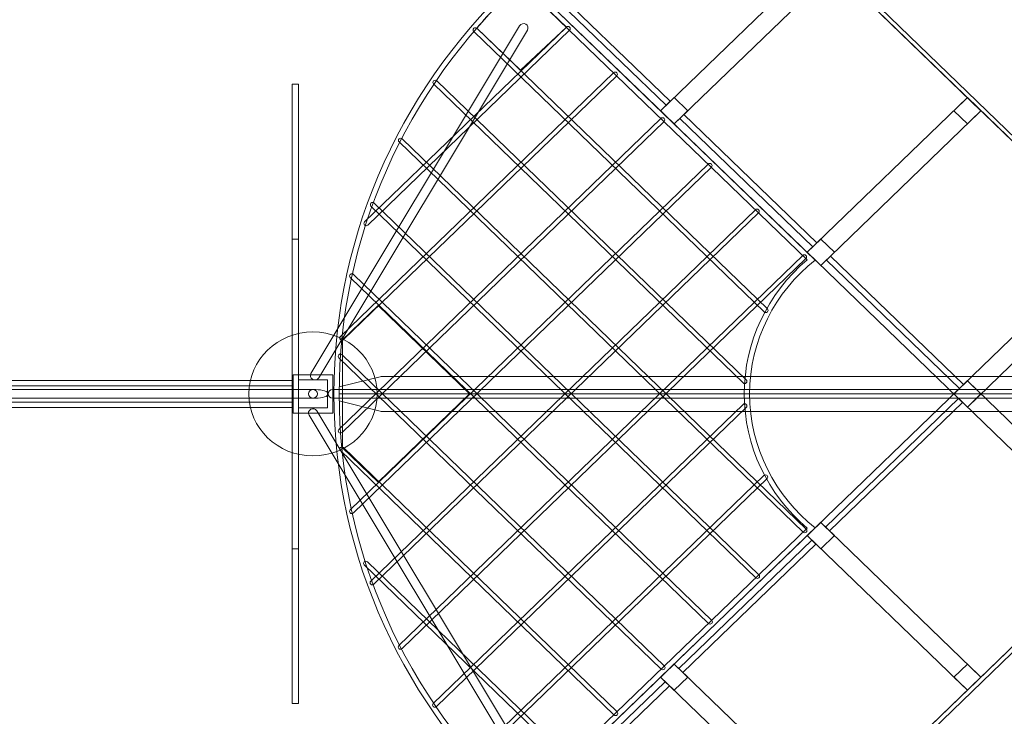
# Model space of a CAD drawing. Units: centimetres. Extents: x -27.7 to 4.6, y 3.5 to 20.1.
# Drawn here: x -5.9 to -1.3, y 10.3 to 13.6 of the extents above; entities that cross this region are included whole.
import ezdxf

# ---------------------------------------------------------------- set-up
doc = ezdxf.new("R2010")
doc.units = ezdxf.units.CM
doc.header["$MEASUREMENT"] = 0
doc.layers.add('Layer 1', color=7, linetype='Continuous')

msp = doc.modelspace()

# ---------------------------------------------------------------- linework, layer by layer
at = {"layer": 'Layer 1', "color": 250, "lineweight": 9}
msp.add_ellipse((-4.49858, 11.82203), major_axis=(0.02098, 0), ratio=0.9666349, dxfattribs=at)
at = {"layer": 'Layer 1', "color": 1, "lineweight": 9}
msp.add_open_spline([(-2.08914, 16.0834), (-1.04453, 15.30472), (0.26767, 13.95349), (0.56942, 13.38547), (0.56942, 13.38547), (0.56942, 13.38547), (0.56942, 13.38863), (0.56942, 13.38863), (0.56942, 13.38863), (0.56942, 13.38863), (3.07183, 13.3918), (3.07183, 13.3918), (3.07183, 13.3918), (3.10349, 13.39185), (3.13487, 13.39066), (3.16605, 13.38863), (3.16605, 13.38863), (3.16605, 13.38863), (3.16781, 13.38852), (3.16781, 13.38852), (3.16781, 13.38852), (3.95085, 13.33667), (4.5709, 12.65526), (4.5709, 11.82243), (4.5709, 11.82243), (4.5709, 10.98961), (3.95085, 10.30174), (3.16781, 10.24989), (3.16781, 10.24989), (3.16781, 10.24989), (0.5898, 10.24989), (0.5898, 10.24989), (0.5898, 10.24989), (0.39724, 9.93107), (-0.12244, 9.3191), (-0.67315, 8.74512), (-0.67315, 8.74512), (-1.55599, 7.82495), (-2.38044, 7.18774), (-3.59615, 6.84207), (-3.59615, 6.84207), (-3.88888, 6.75884), (-4.18772, 6.70336), (-4.50583, 6.68029), (-4.50583, 6.68029), (-4.50583, 6.68029), (-4.50583, 5.87644), (-4.50583, 5.87644), (-4.50583, 5.87644), (-4.50583, 5.00985), (-5.17712, 4.30707), (-6.0049, 4.30707), (-6.0049, 4.30707), (-6.37173, 4.30707), (-6.69352, 4.31059), (-7.06097, 4.31059), (-7.06097, 4.31059), (-7.88874, 4.31059), (-8.56004, 5.01336), (-8.56004, 5.87996), (-8.56004, 5.87996), (-8.56004, 5.97449), (-8.55202, 6.06708), (-8.53671, 6.15702), (-8.53671, 6.15702), (-8.68873, 6.10265), (-8.85174, 6.07309), (-9.02133, 6.07309), (-9.02133, 6.07309), (-9.59838, 6.07309), (-10.09929, 6.41468), (-10.34983, 6.91516), (-10.34983, 6.91516), (-10.34983, 6.91516), (-10.34983, 3.4922), (-10.34983, 3.4922), (-10.34983, 3.4922), (-10.34983, 3.4922), (-12.94822, 3.4922), (-12.94822, 3.4922), (-12.94822, 3.4922), (-12.94822, 3.4922), (-12.94822, 6.63873), (-12.94822, 6.63873), (-12.94822, 6.63873), (-12.94822, 6.63873), (-14.71843, 6.63882), (-14.71843, 6.63882), (-14.71843, 6.63882), (-14.71843, 6.63882), (-14.71843, 5.52122), (-14.71843, 5.52122), (-14.71843, 5.52122), (-14.71843, 4.65462), (-15.38973, 3.95185), (-16.2175, 3.95185), (-16.2175, 3.95185), (-16.84497, 3.95185), (-17.26974, 3.95185), (-17.89721, 3.95185), (-17.89721, 3.95185), (-18.72499, 3.95185), (-19.39916, 4.65462), (-19.39628, 5.52122), (-19.39628, 5.52122), (-19.39628, 5.52122), (-19.39256, 6.64228), (-19.39256, 6.64228), (-19.39256, 6.64228), (-20.15505, 6.71587), (-20.75226, 7.38742), (-20.75236, 8.20483), (-20.75236, 8.20483), (-20.75236, 8.20483), (-20.75263, 10.26364), (-20.75263, 10.26364), (-20.75263, 10.26364), (-20.75263, 10.26364), (-27.66911, 10.26364), (-27.66911, 10.26364), (-27.66911, 10.26364), (-27.66911, 11.23665), (-27.6691, 12.20966), (-27.6691, 13.18268), (-27.6691, 13.18268), (-27.6691, 13.18268), (-27.6691, 13.38146), (-27.6691, 13.38146), (-27.6691, 13.38146), (-27.6691, 13.38146), (-20.75263, 13.38146), (-20.75263, 13.38146), (-20.75263, 13.38146), (-20.75263, 13.38146), (-20.75263, 15.44359), (-20.75263, 15.44359), (-20.75263, 15.44359), (-20.75263, 16.26111), (-20.15517, 16.9327), (-19.39256, 17.00616), (-19.39256, 17.00616), (-19.39256, 17.00616), (-19.39256, 18.12677), (-19.39256, 18.12677), (-19.39256, 18.12677), (-19.39256, 18.99337), (-18.72127, 19.69614), (-17.89349, 19.69614), (-17.89349, 19.69614), (-17.26759, 19.69614), (-16.84297, 19.69196), (-16.21581, 19.69196), (-16.21581, 19.69196), (-15.38804, 19.69196), (-14.71674, 18.98918), (-14.71674, 18.12258), (-14.71674, 18.12258), (-14.71674, 18.12258), (-14.71674, 17.01194), (-14.71674, 17.01194), (-14.71674, 17.01194), (-14.71674, 17.01194), (-13.68506, 17.01194), (-13.68506, 17.01194), (-13.68506, 17.01194), (-13.58647, 17.77865), (-12.95893, 18.37006), (-12.1996, 18.37006), (-12.1996, 18.37006), (-11.82382, 18.37006), (-11.49649, 18.36991), (-11.12069, 18.36991), (-11.12069, 18.36991), (-10.85529, 18.36991), (-10.60605, 18.29756), (-10.38981, 18.17083), (-10.38981, 18.17083), (-10.38981, 18.17083), (-10.38981, 20.1422), (-10.38981, 20.1422), (-10.38981, 20.1422), (-10.38981, 20.1422), (-7.79142, 20.1422), (-7.79142, 20.1422), (-7.79142, 20.1422), (-7.79142, 19.39687), (-7.79071, 18.65109), (-7.79071, 17.90678), (-7.79071, 17.90678), (-7.57582, 18.03139), (-7.32867, 18.10245), (-7.06566, 18.10245), (-7.06566, 18.10245), (-6.6967, 18.10245), (-6.37373, 18.10245), (-6.00477, 18.10245), (-6.00477, 18.10245), (-5.30802, 18.10245), (-4.72229, 17.60446), (-4.55428, 16.93006), (-4.55428, 16.93006), (-3.60072, 16.77181), (-2.8967, 16.68536), (-2.08914, 16.0834)], degree=3, knots=[0, 0, 0, 0, 0.0192308, 0.0192308, 0.0192308, 0.0192308, 0.0384615, 0.0384615, 0.0384615, 0.0384615, 0.0576923, 0.0576923, 0.0576923, 0.0576923, 0.0769231, 0.0769231, 0.0769231, 0.0769231, 0.0961538, 0.0961538, 0.0961538, 0.0961538, 0.1153846, 0.1153846, 0.1153846, 0.1153846, 0.1346154, 0.1346154, 0.1346154, 0.1346154, 0.1538462, 0.1538462, 0.1538462, 0.1538462, 0.1730769, 0.1730769, 0.1730769, 0.1730769, 0.1923077, 0.1923077, 0.1923077, 0.1923077, 0.2115385, 0.2115385, 0.2115385, 0.2115385, 0.2307692, 0.2307692, 0.2307692, 0.2307692, 0.25, 0.25, 0.25, 0.25, 0.2692308, 0.2692308, 0.2692308, 0.2692308, 0.2884615, 0.2884615, 0.2884615, 0.2884615, 0.3076923, 0.3076923, 0.3076923, 0.3076923, 0.3269231, 0.3269231, 0.3269231, 0.3269231, 0.3461538, 0.3461538, 0.3461538, 0.3461538, 0.3653846, 0.3653846, 0.3653846, 0.3653846, 0.3846154, 0.3846154, 0.3846154, 0.3846154, 0.4038462, 0.4038462, 0.4038462, 0.4038462, 0.4230769, 0.4230769, 0.4230769, 0.4230769, 0.4423077, 0.4423077, 0.4423077, 0.4423077, 0.4615385, 0.4615385, 0.4615385, 0.4615385, 0.4807692, 0.4807692, 0.4807692, 0.4807692, 0.5, 0.5, 0.5, 0.5, 0.5192308, 0.5192308, 0.5192308, 0.5192308, 0.5384615, 0.5384615, 0.5384615, 0.5384615, 0.5576923, 0.5576923, 0.5576923, 0.5576923, 0.5769231, 0.5769231, 0.5769231, 0.5769231, 0.5961538, 0.5961538, 0.5961538, 0.5961538, 0.6153846, 0.6153846, 0.6153846, 0.6153846, 0.6346154, 0.6346154, 0.6346154, 0.6346154, 0.6538462, 0.6538462, 0.6538462, 0.6538462, 0.6730769, 0.6730769, 0.6730769, 0.6730769, 0.6923077, 0.6923077, 0.6923077, 0.6923077, 0.7115385, 0.7115385, 0.7115385, 0.7115385, 0.7307692, 0.7307692, 0.7307692, 0.7307692, 0.75, 0.75, 0.75, 0.75, 0.7692308, 0.7692308, 0.7692308, 0.7692308, 0.7884615, 0.7884615, 0.7884615, 0.7884615, 0.8076923, 0.8076923, 0.8076923, 0.8076923, 0.8269231, 0.8269231, 0.8269231, 0.8269231, 0.8461538, 0.8461538, 0.8461538, 0.8461538, 0.8653846, 0.8653846, 0.8653846, 0.8653846, 0.8846154, 0.8846154, 0.8846154, 0.8846154, 0.9038462, 0.9038462, 0.9038462, 0.9038462, 0.9230769, 0.9230769, 0.9230769, 0.9230769, 0.9423077, 0.9423077, 0.9423077, 0.9423077, 0.9615385, 0.9615385, 0.9615385, 0.9615385, 1, 1, 1, 1], dxfattribs=at)
at = {"layer": 'Layer 1', "color": 7, "lineweight": 9}
for points, knots in [([(-2.79587, 14.54638), (-2.79587, 14.54638), (0.00939, 11.83569), (0.00939, 11.83569), (0.00939, 11.83569), (0.00939, 11.83569), (-0.00474, 11.82203), (-0.00474, 11.82203), (-0.00474, 11.82203), (-0.00474, 11.82203), (-2.81, 14.53272), (-2.81, 14.53272), (-2.81, 14.53272), (-2.81, 14.53272), (-2.79587, 14.54638), (-2.79587, 14.54638)], [0, 0, 0, 0, 0.2, 0.2, 0.2, 0.2, 0.4, 0.4, 0.4, 0.4, 0.6, 0.6, 0.6, 0.6, 1, 1, 1, 1]), ([(-2.81, 14.53273), (-2.81, 14.53273), (-2.06099, 13.80896), (-2.06099, 13.80896), (-2.06099, 13.80896), (-2.06099, 13.80896), (-2.81, 13.0852), (-2.81, 13.0852), (-2.81, 13.0852), (-2.81, 13.0852), (-3.55901, 13.80896), (-3.55901, 13.80896), (-3.55901, 13.80896), (-3.55901, 13.80896), (-2.81, 14.53273), (-2.81, 14.53273)], [0, 0, 0, 0, 0.2, 0.2, 0.2, 0.2, 0.4, 0.4, 0.4, 0.4, 0.6, 0.6, 0.6, 0.6, 1, 1, 1, 1]), ([(-2.12458, 13.87041), (-2.12458, 13.87041), (-1.37557, 13.14665), (-1.37557, 13.14665), (-1.37557, 13.14665), (-1.37557, 13.14665), (-2.12458, 12.42289), (-2.12458, 12.42289), (-2.12458, 12.42289), (-2.12458, 12.42289), (-2.87359, 13.14665), (-2.87359, 13.14665), (-2.87359, 13.14665), (-2.87359, 13.14665), (-2.12458, 13.87041), (-2.12458, 13.87041)], [0, 0, 0, 0, 0.2, 0.2, 0.2, 0.2, 0.4, 0.4, 0.4, 0.4, 0.6, 0.6, 0.6, 0.6, 1, 1, 1, 1]), ([(-3.5271, 9.86593), (-4.0649, 10.35631), (-4.40073, 11.0513), (-4.40073, 11.82201), (-4.40073, 11.82201), (-4.40073, 12.59273), (-4.0649, 13.28775), (-3.52711, 13.77812), (-3.52711, 13.77812), (-3.52711, 13.77812), (-2.15097, 12.44837), (-2.15097, 12.44837), (-2.15097, 12.44837), (-2.33788, 12.29958), (-2.45708, 12.07423), (-2.45708, 11.82202), (-2.45708, 11.82202), (-2.45708, 11.56981), (-2.33786, 11.34446), (-2.15096, 11.19568), (-2.15096, 11.19568), (-2.15096, 11.19568), (-3.5271, 9.86593), (-3.5271, 9.86593)], [0, 0, 0, 0, 0.1428571, 0.1428571, 0.1428571, 0.1428571, 0.2857143, 0.2857143, 0.2857143, 0.2857143, 0.4285714, 0.4285714, 0.4285714, 0.4285714, 0.5714286, 0.5714286, 0.5714286, 0.5714286, 0.7142857, 0.7142857, 0.7142857, 0.7142857, 1, 1, 1, 1]), ([(-2.84729, 13.17205), (-2.84729, 13.17205), (-3.46911, 13.77291), (-3.46911, 13.77291), (-3.46911, 13.77291), (-3.46911, 13.77291), (-3.45003, 13.79134), (-3.45003, 13.79134), (-3.45003, 13.79134), (-3.45003, 13.79134), (-2.82821, 13.19048), (-2.82821, 13.19048), (-2.82821, 13.19048), (-2.82821, 13.19048), (-2.84729, 13.17205), (-2.84729, 13.17205)], [0, 0, 0, 0, 0.2, 0.2, 0.2, 0.2, 0.4, 0.4, 0.4, 0.4, 0.6, 0.6, 0.6, 0.6, 1, 1, 1, 1]), ([(-3.52753, 9.89966), (-3.52753, 9.89966), (-2.18778, 11.19425), (-2.18778, 11.19425), (-2.18778, 11.19425), (-2.37475, 11.35285), (-2.48206, 11.58035), (-2.48207, 11.82202), (-2.48207, 11.82202), (-2.48206, 12.0637), (-2.37475, 12.2912), (-2.18778, 12.4498), (-2.18778, 12.4498), (-2.18778, 12.4498), (-3.52754, 13.7444), (-3.52754, 13.7444), (-3.52754, 13.7444), (-4.07053, 13.24062), (-4.37575, 12.55056), (-4.37575, 11.82201), (-4.37575, 11.82201), (-4.37575, 11.09346), (-4.07052, 10.40343), (-3.52753, 9.89966)], [0, 0, 0, 0, 0.1428571, 0.1428571, 0.1428571, 0.1428571, 0.2857143, 0.2857143, 0.2857143, 0.2857143, 0.4285714, 0.4285714, 0.4285714, 0.4285714, 0.5714286, 0.5714286, 0.5714286, 0.5714286, 0.7142857, 0.7142857, 0.7142857, 0.7142857, 1, 1, 1, 1]), ([(-3.52859, 13.3355), (-3.52859, 13.3355), (-3.31392, 13.53797), (-3.31392, 13.53797), (-3.31392, 13.53797), (-3.31392, 13.53797), (-3.52754, 13.7444), (-3.52754, 13.7444), (-3.52754, 13.7444), (-3.60372, 13.67551), (-3.67256, 13.605), (-3.73257, 13.53253), (-3.73257, 13.53253), (-3.73257, 13.53253), (-3.52859, 13.3355), (-3.52859, 13.3355)], [0, 0, 0, 0, 0.2, 0.2, 0.2, 0.2, 0.4, 0.4, 0.4, 0.4, 0.6, 0.6, 0.6, 0.6, 1, 1, 1, 1]), ([(-3.49606, 13.52354), (-3.49027, 13.5332), (-3.49368, 13.54559), (-3.50368, 13.55118), (-3.50368, 13.55118), (-3.51369, 13.55677), (-3.52651, 13.55348), (-3.53229, 13.54381), (-3.53229, 13.54381), (-3.53229, 13.54381), (-4.50763, 11.91815), (-4.50763, 11.91815), (-4.50763, 11.91815), (-4.51341, 11.90848), (-4.51, 11.89609), (-4.5, 11.8905), (-4.5, 11.8905), (-4.49, 11.88491), (-4.47718, 11.8882), (-4.47139, 11.89787), (-4.47139, 11.89787), (-4.47139, 11.89787), (-3.49606, 13.52354), (-3.49606, 13.52354)], [0, 0, 0, 0, 0.1428571, 0.1428571, 0.1428571, 0.1428571, 0.2857143, 0.2857143, 0.2857143, 0.2857143, 0.4285714, 0.4285714, 0.4285714, 0.4285714, 0.5714286, 0.5714286, 0.5714286, 0.5714286, 0.7142857, 0.7142857, 0.7142857, 0.7142857, 1, 1, 1, 1]), ([(-4.24263, 12.61189), (-4.24673, 12.60793), (-4.25338, 12.60793), (-4.25747, 12.61189), (-4.25747, 12.61189), (-4.26157, 12.61584), (-4.26157, 12.62227), (-4.25747, 12.62622), (-4.25747, 12.62622), (-4.25747, 12.62622), (-3.31392, 13.53798), (-3.31392, 13.53798), (-3.31392, 13.53798), (-3.30983, 13.54193), (-3.30317, 13.54193), (-3.29908, 13.53798), (-3.29908, 13.53798), (-3.29499, 13.53402), (-3.29499, 13.52759), (-3.29908, 13.52364), (-3.29908, 13.52364), (-3.29908, 13.52364), (-4.24263, 12.61189), (-4.24263, 12.61189)], [0, 0, 0, 0, 0.1428571, 0.1428571, 0.1428571, 0.1428571, 0.2857143, 0.2857143, 0.2857143, 0.2857143, 0.4285714, 0.4285714, 0.4285714, 0.4285714, 0.5714286, 0.5714286, 0.5714286, 0.5714286, 0.7142857, 0.7142857, 0.7142857, 0.7142857, 1, 1, 1, 1]), ([(-2.37426, 12.22008), (-2.37017, 12.21613), (-2.37017, 12.2097), (-2.37426, 12.20575), (-2.37426, 12.20575), (-2.37835, 12.20179), (-2.38501, 12.20179), (-2.3891, 12.20575), (-2.3891, 12.20575), (-2.3891, 12.20575), (-3.74666, 13.51755), (-3.74666, 13.51755), (-3.74666, 13.51755), (-3.75075, 13.5215), (-3.75075, 13.52793), (-3.74666, 13.53188), (-3.74666, 13.53188), (-3.74257, 13.53584), (-3.73591, 13.53584), (-3.73182, 13.53188), (-3.73182, 13.53188), (-3.73182, 13.53188), (-2.37426, 12.22008), (-2.37426, 12.22008)], [0, 0, 0, 0, 0.1428571, 0.1428571, 0.1428571, 0.1428571, 0.2857143, 0.2857143, 0.2857143, 0.2857143, 0.4285714, 0.4285714, 0.4285714, 0.4285714, 0.5714286, 0.5714286, 0.5714286, 0.5714286, 0.7142857, 0.7142857, 0.7142857, 0.7142857, 1, 1, 1, 1]), ([(-4.35512, 12.07599), (-4.35921, 12.07204), (-4.36587, 12.07204), (-4.36996, 12.07599), (-4.36996, 12.07599), (-4.37405, 12.07995), (-4.37405, 12.08638), (-4.36996, 12.09033), (-4.36996, 12.09033), (-4.36996, 12.09033), (-3.09287, 13.32438), (-3.09287, 13.32438), (-3.09287, 13.32438), (-3.08877, 13.32833), (-3.08212, 13.32833), (-3.07803, 13.32438), (-3.07803, 13.32438), (-3.07394, 13.32042), (-3.07394, 13.31399), (-3.07803, 13.31004), (-3.07803, 13.31004), (-3.07803, 13.31004), (-4.35512, 12.07599), (-4.35512, 12.07599)], [0, 0, 0, 0, 0.1428571, 0.1428571, 0.1428571, 0.1428571, 0.2857143, 0.2857143, 0.2857143, 0.2857143, 0.4285714, 0.4285714, 0.4285714, 0.4285714, 0.5714286, 0.5714286, 0.5714286, 0.5714286, 0.7142857, 0.7142857, 0.7142857, 0.7142857, 1, 1, 1, 1]), ([(-4.596, 13.27046), (-4.596, 13.27046), (-4.56603, 13.27046), (-4.56603, 13.27046), (-4.56603, 13.27046), (-4.56603, 13.27046), (-4.56603, 10.3736), (-4.56603, 10.3736), (-4.56603, 10.3736), (-4.56603, 10.3736), (-4.596, 10.3736), (-4.596, 10.3736), (-4.596, 10.3736), (-4.596, 10.3736), (-4.596, 13.27046), (-4.596, 13.27046)], [0, 0, 0, 0, 0.2, 0.2, 0.2, 0.2, 0.4, 0.4, 0.4, 0.4, 0.6, 0.6, 0.6, 0.6, 1, 1, 1, 1]), ([(-2.47252, 11.88784), (-2.46843, 11.88388), (-2.46843, 11.87745), (-2.47252, 11.8735), (-2.47252, 11.8735), (-2.47661, 11.86954), (-2.48327, 11.86954), (-2.48736, 11.8735), (-2.48736, 11.8735), (-2.48736, 11.8735), (-3.93464, 13.27199), (-3.93464, 13.27199), (-3.93464, 13.27199), (-3.93873, 13.27595), (-3.93873, 13.28238), (-3.93464, 13.28633), (-3.93464, 13.28633), (-3.93055, 13.29028), (-3.92389, 13.29028), (-3.9198, 13.28633), (-3.9198, 13.28633), (-3.9198, 13.28633), (-2.47252, 11.88784), (-2.47252, 11.88784)], [0, 0, 0, 0, 0.1428571, 0.1428571, 0.1428571, 0.1428571, 0.2857143, 0.2857143, 0.2857143, 0.2857143, 0.4285714, 0.4285714, 0.4285714, 0.4285714, 0.5714286, 0.5714286, 0.5714286, 0.5714286, 0.7142857, 0.7142857, 0.7142857, 0.7142857, 1, 1, 1, 1]), ([(-2.81, 13.2081), (-2.81, 13.2081), (-2.7464, 13.14665), (-2.7464, 13.14665), (-2.7464, 13.14665), (-2.7464, 13.14665), (-2.81, 13.0852), (-2.81, 13.0852), (-2.81, 13.0852), (-2.81, 13.0852), (-2.87359, 13.14665), (-2.87359, 13.14665), (-2.87359, 13.14665), (-2.87359, 13.14665), (-2.81, 13.2081), (-2.81, 13.2081)], [0, 0, 0, 0, 0.2, 0.2, 0.2, 0.2, 0.4, 0.4, 0.4, 0.4, 0.6, 0.6, 0.6, 0.6, 1, 1, 1, 1]), ([(-1.43916, 13.2081), (-1.43916, 13.2081), (-0.69015, 12.48434), (-0.69015, 12.48434), (-0.69015, 12.48434), (-0.69015, 12.48434), (-1.43916, 11.76058), (-1.43916, 11.76058), (-1.43916, 11.76058), (-1.43916, 11.76058), (-2.18818, 12.48434), (-2.18818, 12.48434), (-2.18818, 12.48434), (-2.18818, 12.48434), (-1.43916, 13.2081), (-1.43916, 13.2081)], [0, 0, 0, 0, 0.2, 0.2, 0.2, 0.2, 0.4, 0.4, 0.4, 0.4, 0.6, 0.6, 0.6, 0.6, 1, 1, 1, 1]), ([(-1.43916, 13.2081), (-1.43916, 13.2081), (-1.37557, 13.14665), (-1.37557, 13.14665), (-1.37557, 13.14665), (-1.37557, 13.14665), (-1.43916, 13.0852), (-1.43916, 13.0852), (-1.43916, 13.0852), (-1.43916, 13.0852), (-1.50276, 13.14665), (-1.50276, 13.14665), (-1.50276, 13.14665), (-1.50276, 13.14665), (-1.43916, 13.2081), (-1.43916, 13.2081)], [0, 0, 0, 0, 0.2, 0.2, 0.2, 0.2, 0.4, 0.4, 0.4, 0.4, 0.6, 0.6, 0.6, 0.6, 1, 1, 1, 1]), ([(-2.16188, 12.50974), (-2.16188, 12.50974), (-2.7837, 13.1106), (-2.7837, 13.1106), (-2.7837, 13.1106), (-2.7837, 13.1106), (-2.76462, 13.12903), (-2.76462, 13.12903), (-2.76462, 13.12903), (-2.76462, 13.12903), (-2.1428, 12.52817), (-2.1428, 12.52817), (-2.1428, 12.52817), (-2.1428, 12.52817), (-2.16188, 12.50974), (-2.16188, 12.50974)], [0, 0, 0, 0, 0.2, 0.2, 0.2, 0.2, 0.4, 0.4, 0.4, 0.4, 0.6, 0.6, 0.6, 0.6, 1, 1, 1, 1]), ([(-4.36254, 11.64163), (-4.36663, 11.63767), (-4.37329, 11.63767), (-4.37738, 11.64163), (-4.37738, 11.64163), (-4.38147, 11.64558), (-4.38147, 11.65201), (-4.37738, 11.65597), (-4.37738, 11.65597), (-4.37738, 11.65597), (-2.87182, 13.11078), (-2.87182, 13.11078), (-2.87182, 13.11078), (-2.86772, 13.11473), (-2.86107, 13.11473), (-2.85698, 13.11078), (-2.85698, 13.11078), (-2.85289, 13.10682), (-2.85289, 13.10039), (-2.85698, 13.09644), (-2.85698, 13.09644), (-2.85698, 13.09644), (-4.36254, 11.64163), (-4.36254, 11.64163)], [0, 0, 0, 0, 0.1428571, 0.1428571, 0.1428571, 0.1428571, 0.2857143, 0.2857143, 0.2857143, 0.2857143, 0.4285714, 0.4285714, 0.4285714, 0.4285714, 0.5714286, 0.5714286, 0.5714286, 0.5714286, 0.7142857, 0.7142857, 0.7142857, 0.7142857, 1, 1, 1, 1]), ([(-2.19231, 11.18987), (-2.18822, 11.18592), (-2.18822, 11.17948), (-2.19231, 11.17553), (-2.19231, 11.17553), (-2.1964, 11.17158), (-2.20305, 11.17158), (-2.20715, 11.17553), (-2.20715, 11.17553), (-2.20715, 11.17553), (-4.0957, 13.00042), (-4.0957, 13.00042), (-4.0957, 13.00042), (-4.09979, 13.00438), (-4.09979, 13.01081), (-4.0957, 13.01476), (-4.0957, 13.01476), (-4.09161, 13.01872), (-4.08495, 13.01872), (-4.08086, 13.01476), (-4.08086, 13.01476), (-4.08086, 13.01476), (-2.19231, 11.18987), (-2.19231, 11.18987)], [0, 0, 0, 0, 0.1428571, 0.1428571, 0.1428571, 0.1428571, 0.2857143, 0.2857143, 0.2857143, 0.2857143, 0.4285714, 0.4285714, 0.4285714, 0.4285714, 0.5714286, 0.5714286, 0.5714286, 0.5714286, 0.7142857, 0.7142857, 0.7142857, 0.7142857, 1, 1, 1, 1]), ([(-4.30947, 11.26571), (-4.31356, 11.26176), (-4.32021, 11.26176), (-4.32431, 11.26571), (-4.32431, 11.26571), (-4.3284, 11.26967), (-4.3284, 11.2761), (-4.32431, 11.28005), (-4.32431, 11.28005), (-4.32431, 11.28005), (-2.65077, 12.89718), (-2.65077, 12.89718), (-2.65077, 12.89718), (-2.64667, 12.90113), (-2.64002, 12.90113), (-2.63593, 12.89718), (-2.63593, 12.89718), (-2.63184, 12.89323), (-2.63184, 12.88679), (-2.63593, 12.88284), (-2.63593, 12.88284), (-2.63593, 12.88284), (-4.30947, 11.26571), (-4.30947, 11.26571)], [0, 0, 0, 0, 0.1428571, 0.1428571, 0.1428571, 0.1428571, 0.2857143, 0.2857143, 0.2857143, 0.2857143, 0.4285714, 0.4285714, 0.4285714, 0.4285714, 0.5714286, 0.5714286, 0.5714286, 0.5714286, 0.7142857, 0.7142857, 0.7142857, 0.7142857, 1, 1, 1, 1]), ([(-2.41336, 10.97627), (-2.40927, 10.97232), (-2.40927, 10.96588), (-2.41336, 10.96193), (-2.41336, 10.96193), (-2.41745, 10.95798), (-2.4241, 10.95798), (-2.4282, 10.96193), (-2.4282, 10.96193), (-2.4282, 10.96193), (-4.22708, 12.70018), (-4.22708, 12.70018), (-4.22708, 12.70018), (-4.23117, 12.70413), (-4.23117, 12.71056), (-4.22708, 12.71452), (-4.22708, 12.71452), (-4.22299, 12.71847), (-4.21633, 12.71847), (-4.21224, 12.71452), (-4.21224, 12.71452), (-4.21224, 12.71452), (-2.41336, 10.97627), (-2.41336, 10.97627)], [0, 0, 0, 0, 0.1428571, 0.1428571, 0.1428571, 0.1428571, 0.2857143, 0.2857143, 0.2857143, 0.2857143, 0.4285714, 0.4285714, 0.4285714, 0.4285714, 0.5714286, 0.5714286, 0.5714286, 0.5714286, 0.7142857, 0.7142857, 0.7142857, 0.7142857, 1, 1, 1, 1]), ([(-4.21304, 10.9317), (-4.21713, 10.92775), (-4.22379, 10.92775), (-4.22788, 10.9317), (-4.22788, 10.9317), (-4.23197, 10.93566), (-4.23197, 10.94209), (-4.22788, 10.94604), (-4.22788, 10.94604), (-4.22788, 10.94604), (-2.42972, 12.68359), (-2.42972, 12.68359), (-2.42972, 12.68359), (-2.42563, 12.68754), (-2.41897, 12.68754), (-2.41488, 12.68359), (-2.41488, 12.68359), (-2.41079, 12.67963), (-2.41079, 12.6732), (-2.41488, 12.66925), (-2.41488, 12.66925), (-2.41488, 12.66925), (-4.21304, 10.9317), (-4.21304, 10.9317)], [0, 0, 0, 0, 0.1428571, 0.1428571, 0.1428571, 0.1428571, 0.2857143, 0.2857143, 0.2857143, 0.2857143, 0.4285714, 0.4285714, 0.4285714, 0.4285714, 0.5714286, 0.5714286, 0.5714286, 0.5714286, 0.7142857, 0.7142857, 0.7142857, 0.7142857, 1, 1, 1, 1]), ([(-4.596, 12.54624), (-4.596, 12.54624), (-4.56603, 12.54624), (-4.56603, 12.54624), (-4.56603, 12.54624), (-4.56603, 12.54624), (-4.56603, 11.09781), (-4.56603, 11.09781), (-4.56603, 11.09781), (-4.56603, 11.09781), (-4.596, 11.09781), (-4.596, 11.09781), (-4.596, 11.09781), (-4.596, 11.09781), (-4.596, 12.54624), (-4.596, 12.54624)], [0, 0, 0, 0, 0.2, 0.2, 0.2, 0.2, 0.4, 0.4, 0.4, 0.4, 0.6, 0.6, 0.6, 0.6, 1, 1, 1, 1]), ([(-2.12458, 12.54579), (-2.12458, 12.54579), (-2.06099, 12.48434), (-2.06099, 12.48434), (-2.06099, 12.48434), (-2.06099, 12.48434), (-2.12458, 12.42289), (-2.12458, 12.42289), (-2.12458, 12.42289), (-2.12458, 12.42289), (-2.18818, 12.48434), (-2.18818, 12.48434), (-2.18818, 12.48434), (-2.18818, 12.48434), (-2.12458, 12.54579), (-2.12458, 12.54579)], [0, 0, 0, 0, 0.2, 0.2, 0.2, 0.2, 0.4, 0.4, 0.4, 0.4, 0.6, 0.6, 0.6, 0.6, 1, 1, 1, 1]), ([(-0.75375, 12.54579), (-0.75375, 12.54579), (-0.00474, 11.82203), (-0.00474, 11.82203), (-0.00474, 11.82203), (-0.00474, 11.82203), (-0.75375, 11.09826), (-0.75375, 11.09826), (-0.75375, 11.09826), (-0.75375, 11.09826), (-1.50276, 11.82203), (-1.50276, 11.82203), (-1.50276, 11.82203), (-1.50276, 11.82203), (-0.75375, 12.54579), (-0.75375, 12.54579)], [0, 0, 0, 0, 0.2, 0.2, 0.2, 0.2, 0.4, 0.4, 0.4, 0.4, 0.6, 0.6, 0.6, 0.6, 1, 1, 1, 1]), ([(-4.08189, 10.63124), (-4.08598, 10.62729), (-4.09263, 10.62729), (-4.09673, 10.63124), (-4.09673, 10.63124), (-4.10082, 10.63519), (-4.10082, 10.64162), (-4.09673, 10.64558), (-4.09673, 10.64558), (-4.09673, 10.64558), (-2.20867, 12.46999), (-2.20867, 12.46999), (-2.20867, 12.46999), (-2.20458, 12.47394), (-2.19792, 12.47394), (-2.19383, 12.46999), (-2.19383, 12.46999), (-2.18974, 12.46603), (-2.18974, 12.4596), (-2.19383, 12.45565), (-2.19383, 12.45565), (-2.19383, 12.45565), (-4.08189, 10.63124), (-4.08189, 10.63124)], [0, 0, 0, 0, 0.1428571, 0.1428571, 0.1428571, 0.1428571, 0.2857143, 0.2857143, 0.2857143, 0.2857143, 0.4285714, 0.4285714, 0.4285714, 0.4285714, 0.5714286, 0.5714286, 0.5714286, 0.5714286, 0.7142857, 0.7142857, 0.7142857, 0.7142857, 1, 1, 1, 1]), ([(-1.47646, 11.84743), (-1.47646, 11.84743), (-2.09829, 12.44829), (-2.09829, 12.44829), (-2.09829, 12.44829), (-2.09829, 12.44829), (-2.07921, 12.46673), (-2.07921, 12.46673), (-2.07921, 12.46673), (-2.07921, 12.46673), (-1.45739, 11.86587), (-1.45739, 11.86587), (-1.45739, 11.86587), (-1.45739, 11.86587), (-1.47646, 11.84743), (-1.47646, 11.84743)], [0, 0, 0, 0, 0.2, 0.2, 0.2, 0.2, 0.4, 0.4, 0.4, 0.4, 0.6, 0.6, 0.6, 0.6, 1, 1, 1, 1]), ([(-2.6344, 10.76268), (-2.63031, 10.75872), (-2.63031, 10.75229), (-2.6344, 10.74834), (-2.6344, 10.74834), (-2.63849, 10.74439), (-2.64515, 10.74439), (-2.64924, 10.74834), (-2.64924, 10.74834), (-2.64924, 10.74834), (-4.32377, 12.36642), (-4.32377, 12.36642), (-4.32377, 12.36642), (-4.32786, 12.37037), (-4.32786, 12.37681), (-4.32377, 12.38076), (-4.32377, 12.38076), (-4.31968, 12.38471), (-4.31302, 12.38471), (-4.30893, 12.38076), (-4.30893, 12.38076), (-4.30893, 12.38076), (-2.6344, 10.76268), (-2.6344, 10.76268)], [0, 0, 0, 0, 0.1428571, 0.1428571, 0.1428571, 0.1428571, 0.2857143, 0.2857143, 0.2857143, 0.2857143, 0.4285714, 0.4285714, 0.4285714, 0.4285714, 0.5714286, 0.5714286, 0.5714286, 0.5714286, 0.7142857, 0.7142857, 0.7142857, 0.7142857, 1, 1, 1, 1]), ([(-4.19398, 12.23489), (-4.19398, 12.23489), (-3.76672, 11.82203), (-3.76672, 11.82203), (-3.76672, 11.82203), (-3.76672, 11.82203), (-4.19398, 11.40917), (-4.19398, 11.40917), (-4.19398, 11.40917), (-4.19398, 11.40917), (-4.35994, 11.56954), (-4.35994, 11.56954), (-4.35994, 11.56954), (-4.35994, 11.56954), (-4.35994, 12.07452), (-4.35994, 12.07452), (-4.35994, 12.07452), (-4.35994, 12.07452), (-4.19398, 12.23489), (-4.19398, 12.23489)], [0, 0, 0, 0, 0.1666667, 0.1666667, 0.1666667, 0.1666667, 0.3333333, 0.3333333, 0.3333333, 0.3333333, 0.5, 0.5, 0.5, 0.5, 0.6666667, 0.6666667, 0.6666667, 0.6666667, 1, 1, 1, 1]), ([(-4.49857, 12.11171), (-4.33304, 12.11171), (-4.19878, 11.98198), (-4.19878, 11.82203), (-4.19878, 11.82203), (-4.19878, 11.66207), (-4.33304, 11.53234), (-4.49857, 11.53234), (-4.49857, 11.53234), (-4.66411, 11.53234), (-4.79836, 11.66207), (-4.79836, 11.82203), (-4.79836, 11.82203), (-4.79836, 11.98198), (-4.66411, 12.11171), (-4.49857, 12.11171)], [0, 0, 0, 0, 0.2, 0.2, 0.2, 0.2, 0.4, 0.4, 0.4, 0.4, 0.6, 0.6, 0.6, 0.6, 1, 1, 1, 1]), ([(-2.85545, 10.54908), (-2.85136, 10.54513), (-2.85136, 10.53869), (-2.85545, 10.53474), (-2.85545, 10.53474), (-2.85954, 10.53079), (-2.8662, 10.53079), (-2.87029, 10.53474), (-2.87029, 10.53474), (-2.87029, 10.53474), (-4.37717, 11.99082), (-4.37717, 11.99082), (-4.37717, 11.99082), (-4.38126, 11.99478), (-4.38126, 12.00121), (-4.37717, 12.00516), (-4.37717, 12.00516), (-4.37308, 12.00911), (-4.36642, 12.00911), (-4.36233, 12.00516), (-4.36233, 12.00516), (-4.36233, 12.00516), (-2.85545, 10.54908), (-2.85545, 10.54908)], [0, 0, 0, 0, 0.1428571, 0.1428571, 0.1428571, 0.1428571, 0.2857143, 0.2857143, 0.2857143, 0.2857143, 0.4285714, 0.4285714, 0.4285714, 0.4285714, 0.5714286, 0.5714286, 0.5714286, 0.5714286, 0.7142857, 0.7142857, 0.7142857, 0.7142857, 1, 1, 1, 1]), ([(-9.4867, 11.88479), (-9.4867, 11.88479), (-4.59101, 11.88479), (-4.59101, 11.88479), (-4.59101, 11.88479), (-4.59101, 11.88479), (-4.59101, 11.75926), (-4.59101, 11.75926), (-4.59101, 11.75926), (-4.59101, 11.75926), (-9.4867, 11.75926), (-9.4867, 11.75926), (-9.4867, 11.75926), (-9.4867, 11.75926), (-9.4867, 11.88479), (-9.4867, 11.88479)], [0, 0, 0, 0, 0.2, 0.2, 0.2, 0.2, 0.4, 0.4, 0.4, 0.4, 0.6, 0.6, 0.6, 0.6, 1, 1, 1, 1]), ([(-4.59101, 11.91135), (-4.59101, 11.91135), (-4.40614, 11.91135), (-4.40614, 11.91135), (-4.40614, 11.91135), (-4.40614, 11.91135), (-4.40614, 11.73271), (-4.40614, 11.73271), (-4.40614, 11.73271), (-4.40614, 11.73271), (-4.59101, 11.73271), (-4.59101, 11.73271), (-4.59101, 11.73271), (-4.59101, 11.73271), (-4.59101, 11.91135), (-4.59101, 11.91135)], [0, 0, 0, 0, 0.2, 0.2, 0.2, 0.2, 0.4, 0.4, 0.4, 0.4, 0.6, 0.6, 0.6, 0.6, 1, 1, 1, 1]), ([(-4.59101, 11.91135), (-4.59101, 11.91135), (-4.40614, 11.91135), (-4.40614, 11.91135), (-4.40614, 11.91135), (-4.40614, 11.91135), (-4.40614, 11.73271), (-4.40614, 11.73271), (-4.40614, 11.73271), (-4.40614, 11.73271), (-4.59101, 11.73271), (-4.59101, 11.73271), (-4.59101, 11.73271), (-4.59101, 11.73271), (-4.59101, 11.91135), (-4.59101, 11.91135)], [0, 0, 0, 0, 0.2, 0.2, 0.2, 0.2, 0.4, 0.4, 0.4, 0.4, 0.6, 0.6, 0.6, 0.6, 1, 1, 1, 1]), ([(-4.56603, 11.88721), (-4.56603, 11.88721), (-4.43112, 11.88721), (-4.43112, 11.88721), (-4.43112, 11.88721), (-4.43112, 11.88721), (-4.43112, 11.75685), (-4.43112, 11.75685), (-4.43112, 11.75685), (-4.43112, 11.75685), (-4.56603, 11.75685), (-4.56603, 11.75685), (-4.56603, 11.75685), (-4.56603, 11.75685), (-4.56603, 11.88721), (-4.56603, 11.88721)], [0, 0, 0, 0, 0.2, 0.2, 0.2, 0.2, 0.4, 0.4, 0.4, 0.4, 0.6, 0.6, 0.6, 0.6, 1, 1, 1, 1]), ([(-4.17906, 11.90411), (-4.17906, 11.90411), (3.0709, 11.90411), (3.0709, 11.90411), (3.0709, 11.90411), (3.0709, 11.90411), (3.0709, 11.82203), (3.0709, 11.82203), (3.0709, 11.82203), (3.0709, 11.82203), (-4.37574, 11.82203), (-4.37574, 11.82203), (-4.37574, 11.82203), (-4.37574, 11.82203), (-4.37574, 11.85467), (-4.37574, 11.85467), (-4.37574, 11.85467), (-4.37574, 11.85467), (-4.17863, 11.90396), (-4.17863, 11.90396), (-4.17863, 11.90396), (-4.17863, 11.90396), (-4.17906, 11.90411), (-4.17906, 11.90411)], [0, 0, 0, 0, 0.1428571, 0.1428571, 0.1428571, 0.1428571, 0.2857143, 0.2857143, 0.2857143, 0.2857143, 0.4285714, 0.4285714, 0.4285714, 0.4285714, 0.5714286, 0.5714286, 0.5714286, 0.5714286, 0.7142857, 0.7142857, 0.7142857, 0.7142857, 1, 1, 1, 1]), ([(-2.18818, 11.15972), (-2.18818, 11.15972), (-1.43916, 11.88348), (-1.43916, 11.88348), (-1.43916, 11.88348), (-1.43916, 11.88348), (-0.69015, 11.15972), (-0.69015, 11.15972), (-0.69015, 11.15972), (-0.69015, 11.15972), (-1.43916, 10.43595), (-1.43916, 10.43595), (-1.43916, 10.43595), (-1.43916, 10.43595), (-2.18818, 11.15972), (-2.18818, 11.15972)], [0, 0, 0, 0, 0.2, 0.2, 0.2, 0.2, 0.4, 0.4, 0.4, 0.4, 0.6, 0.6, 0.6, 0.6, 1, 1, 1, 1]), ([(-1.43916, 11.88348), (-1.43916, 11.88348), (-1.37557, 11.82203), (-1.37557, 11.82203), (-1.37557, 11.82203), (-1.37557, 11.82203), (-1.43916, 11.76058), (-1.43916, 11.76058), (-1.43916, 11.76058), (-1.43916, 11.76058), (-1.50276, 11.82203), (-1.50276, 11.82203), (-1.50276, 11.82203), (-1.50276, 11.82203), (-1.43916, 11.88348), (-1.43916, 11.88348)], [0, 0, 0, 0, 0.2, 0.2, 0.2, 0.2, 0.4, 0.4, 0.4, 0.4, 0.6, 0.6, 0.6, 0.6, 1, 1, 1, 1]), ([(-4.48537, 11.80175), (-4.45322, 11.80175), (-4.42712, 11.81084), (-4.42712, 11.82203), (-4.42712, 11.82203), (-4.42712, 11.83322), (-4.45322, 11.84231), (-4.48537, 11.84231), (-4.48537, 11.84231), (-4.48537, 11.84231), (-14.75942, 11.84231), (-14.75942, 11.84231), (-14.75942, 11.84231), (-14.79157, 11.84231), (-14.81767, 11.83322), (-14.81767, 11.82203), (-14.81767, 11.82203), (-14.81767, 11.81084), (-14.79157, 11.80175), (-14.75942, 11.80175), (-14.75942, 11.80175), (-14.75942, 11.80175), (-4.48537, 11.80175), (-4.48537, 11.80175)], [0, 0, 0, 0, 0.1428571, 0.1428571, 0.1428571, 0.1428571, 0.2857143, 0.2857143, 0.2857143, 0.2857143, 0.4285714, 0.4285714, 0.4285714, 0.4285714, 0.5714286, 0.5714286, 0.5714286, 0.5714286, 0.7142857, 0.7142857, 0.7142857, 0.7142857, 1, 1, 1, 1]), ([(-9.4867, 11.86065), (-9.4867, 11.86065), (-4.59101, 11.86065), (-4.59101, 11.86065), (-4.59101, 11.86065), (-4.59101, 11.86065), (-4.59101, 11.7834), (-4.59101, 11.7834), (-4.59101, 11.7834), (-4.59101, 11.7834), (-9.4867, 11.7834), (-9.4867, 11.7834), (-9.4867, 11.7834), (-9.4867, 11.7834), (-9.4867, 11.86065), (-9.4867, 11.86065)], [0, 0, 0, 0, 0.2, 0.2, 0.2, 0.2, 0.4, 0.4, 0.4, 0.4, 0.6, 0.6, 0.6, 0.6, 1, 1, 1, 1]), ([(-4.40614, 11.80175), (-4.41772, 11.80175), (-4.42712, 11.81084), (-4.42712, 11.82203), (-4.42712, 11.82203), (-4.42712, 11.83322), (-4.41772, 11.84231), (-4.40614, 11.84231), (-4.40614, 11.84231), (-4.40614, 11.84231), (-0.70473, 11.84231), (-0.70473, 11.84231), (-0.70473, 11.84231), (-0.69315, 11.84231), (-0.68375, 11.83322), (-0.68375, 11.82203), (-0.68375, 11.82203), (-0.68375, 11.81084), (-0.69315, 11.80175), (-0.70473, 11.80175), (-0.70473, 11.80175), (-0.70473, 11.80175), (-4.40614, 11.80175), (-4.40614, 11.80175)], [0, 0, 0, 0, 0.1428571, 0.1428571, 0.1428571, 0.1428571, 0.2857143, 0.2857143, 0.2857143, 0.2857143, 0.4285714, 0.4285714, 0.4285714, 0.4285714, 0.5714286, 0.5714286, 0.5714286, 0.5714286, 0.7142857, 0.7142857, 0.7142857, 0.7142857, 1, 1, 1, 1]), ([(-4.37574, 11.82203), (-4.37574, 11.82203), (3.0709, 11.82203), (3.0709, 11.82203), (3.0709, 11.82203), (3.0709, 11.82203), (3.0709, 11.73995), (3.0709, 11.73995), (3.0709, 11.73995), (3.0709, 11.73995), (-4.17889, 11.73995), (-4.17889, 11.73995), (-4.17889, 11.73995), (-4.17889, 11.73995), (-4.17863, 11.7401), (-4.17863, 11.7401), (-4.17863, 11.7401), (-4.17863, 11.7401), (-4.37574, 11.78939), (-4.37574, 11.78939), (-4.37574, 11.78939), (-4.37574, 11.78939), (-4.37574, 11.82203), (-4.37574, 11.82203)], [0, 0, 0, 0, 0.1428571, 0.1428571, 0.1428571, 0.1428571, 0.2857143, 0.2857143, 0.2857143, 0.2857143, 0.4285714, 0.4285714, 0.4285714, 0.4285714, 0.5714286, 0.5714286, 0.5714286, 0.5714286, 0.7142857, 0.7142857, 0.7142857, 0.7142857, 1, 1, 1, 1]), ([(-2.79587, 9.09768), (-2.79587, 9.09768), (0.00939, 11.80837), (0.00939, 11.80837), (0.00939, 11.80837), (0.00939, 11.80837), (-0.00474, 11.82203), (-0.00474, 11.82203), (-0.00474, 11.82203), (-0.00474, 11.82203), (-2.81, 9.11133), (-2.81, 9.11133), (-2.81, 9.11133), (-2.81, 9.11133), (-2.79587, 9.09768), (-2.79587, 9.09768)], [0, 0, 0, 0, 0.2, 0.2, 0.2, 0.2, 0.4, 0.4, 0.4, 0.4, 0.6, 0.6, 0.6, 0.6, 1, 1, 1, 1]), ([(-2.08324, 11.18121), (-2.08324, 11.18121), (-1.46142, 11.78207), (-1.46142, 11.78207), (-1.46142, 11.78207), (-1.46142, 11.78207), (-1.4805, 11.80051), (-1.4805, 11.80051), (-1.4805, 11.80051), (-1.4805, 11.80051), (-2.10232, 11.19965), (-2.10232, 11.19965), (-2.10232, 11.19965), (-2.10232, 11.19965), (-2.08324, 11.18121), (-2.08324, 11.18121)], [0, 0, 0, 0, 0.2, 0.2, 0.2, 0.2, 0.4, 0.4, 0.4, 0.4, 0.6, 0.6, 0.6, 0.6, 1, 1, 1, 1]), ([(-4.51669, 11.72257), (-4.52248, 11.73224), (-4.51907, 11.74462), (-4.50907, 11.75022), (-4.50907, 11.75022), (-4.49906, 11.75581), (-4.48624, 11.75251), (-4.48046, 11.74285), (-4.48046, 11.74285), (-4.48046, 11.74285), (-3.50512, 10.11718), (-3.50512, 10.11718), (-3.50512, 10.11718), (-3.49934, 10.10751), (-3.50275, 10.09513), (-3.51275, 10.08953), (-3.51275, 10.08953), (-3.52275, 10.08394), (-3.53557, 10.08724), (-3.54136, 10.0969), (-3.54136, 10.0969), (-3.54136, 10.0969), (-4.51669, 11.72257), (-4.51669, 11.72257)], [0, 0, 0, 0, 0.1428571, 0.1428571, 0.1428571, 0.1428571, 0.2857143, 0.2857143, 0.2857143, 0.2857143, 0.4285714, 0.4285714, 0.4285714, 0.4285714, 0.5714286, 0.5714286, 0.5714286, 0.5714286, 0.7142857, 0.7142857, 0.7142857, 0.7142857, 1, 1, 1, 1]), ([(-3.92103, 10.35947), (-3.92512, 10.35552), (-3.93178, 10.35552), (-3.93587, 10.35947), (-3.93587, 10.35947), (-3.93996, 10.36343), (-3.93996, 10.36986), (-3.93587, 10.37381), (-3.93587, 10.37381), (-3.93587, 10.37381), (-2.48757, 11.77329), (-2.48757, 11.77329), (-2.48757, 11.77329), (-2.48348, 11.77724), (-2.47683, 11.77724), (-2.47273, 11.77329), (-2.47273, 11.77329), (-2.46864, 11.76934), (-2.46864, 11.7629), (-2.47273, 11.75895), (-2.47273, 11.75895), (-2.47273, 11.75895), (-3.92103, 10.35947), (-3.92103, 10.35947)], [0, 0, 0, 0, 0.1428571, 0.1428571, 0.1428571, 0.1428571, 0.2857143, 0.2857143, 0.2857143, 0.2857143, 0.4285714, 0.4285714, 0.4285714, 0.4285714, 0.5714286, 0.5714286, 0.5714286, 0.5714286, 0.7142857, 0.7142857, 0.7142857, 0.7142857, 1, 1, 1, 1]), ([(-3.0765, 10.33548), (-3.07241, 10.33153), (-3.07241, 10.32509), (-3.0765, 10.32114), (-3.0765, 10.32114), (-3.08059, 10.31719), (-3.08725, 10.31719), (-3.09134, 10.32114), (-3.09134, 10.32114), (-3.09134, 10.32114), (-4.37029, 11.55698), (-4.37029, 11.55698), (-4.37029, 11.55698), (-4.37438, 11.56093), (-4.37438, 11.56737), (-4.37029, 11.57132), (-4.37029, 11.57132), (-4.3662, 11.57527), (-4.35954, 11.57527), (-4.35545, 11.57132), (-4.35545, 11.57132), (-4.35545, 11.57132), (-3.0765, 10.33548), (-3.0765, 10.33548)], [0, 0, 0, 0, 0.1428571, 0.1428571, 0.1428571, 0.1428571, 0.2857143, 0.2857143, 0.2857143, 0.2857143, 0.4285714, 0.4285714, 0.4285714, 0.4285714, 0.5714286, 0.5714286, 0.5714286, 0.5714286, 0.7142857, 0.7142857, 0.7142857, 0.7142857, 1, 1, 1, 1]), ([(-3.73324, 10.11374), (-3.73733, 10.10979), (-3.74398, 10.10979), (-3.74808, 10.11374), (-3.74808, 10.11374), (-3.75217, 10.1177), (-3.75217, 10.12413), (-3.74808, 10.12808), (-3.74808, 10.12808), (-3.74808, 10.12808), (-2.39018, 11.4402), (-2.39018, 11.4402), (-2.39018, 11.4402), (-2.38609, 11.44416), (-2.37943, 11.44416), (-2.37534, 11.4402), (-2.37534, 11.4402), (-2.37125, 11.43625), (-2.37125, 11.42982), (-2.37534, 11.42586), (-2.37534, 11.42586), (-2.37534, 11.42586), (-3.73324, 10.11374), (-3.73324, 10.11374)], [0, 0, 0, 0, 0.1428571, 0.1428571, 0.1428571, 0.1428571, 0.2857143, 0.2857143, 0.2857143, 0.2857143, 0.4285714, 0.4285714, 0.4285714, 0.4285714, 0.5714286, 0.5714286, 0.5714286, 0.5714286, 0.7142857, 0.7142857, 0.7142857, 0.7142857, 1, 1, 1, 1]), ([(-2.87359, 10.4974), (-2.87359, 10.4974), (-2.12458, 11.22117), (-2.12458, 11.22117), (-2.12458, 11.22117), (-2.12458, 11.22117), (-1.37557, 10.4974), (-1.37557, 10.4974), (-1.37557, 10.4974), (-1.37557, 10.4974), (-2.12458, 9.77364), (-2.12458, 9.77364), (-2.12458, 9.77364), (-2.12458, 9.77364), (-2.87359, 10.4974), (-2.87359, 10.4974)], [0, 0, 0, 0, 0.2, 0.2, 0.2, 0.2, 0.4, 0.4, 0.4, 0.4, 0.6, 0.6, 0.6, 0.6, 1, 1, 1, 1]), ([(-2.18818, 11.15972), (-2.18818, 11.15972), (-2.12458, 11.22117), (-2.12458, 11.22117), (-2.12458, 11.22117), (-2.12458, 11.22117), (-2.06099, 11.15972), (-2.06099, 11.15972), (-2.06099, 11.15972), (-2.06099, 11.15972), (-2.12458, 11.09826), (-2.12458, 11.09826), (-2.12458, 11.09826), (-2.12458, 11.09826), (-2.18818, 11.15972), (-2.18818, 11.15972)], [0, 0, 0, 0, 0.2, 0.2, 0.2, 0.2, 0.4, 0.4, 0.4, 0.4, 0.6, 0.6, 0.6, 0.6, 1, 1, 1, 1]), ([(-2.76866, 10.5189), (-2.76866, 10.5189), (-2.14684, 11.11976), (-2.14684, 11.11976), (-2.14684, 11.11976), (-2.14684, 11.11976), (-2.16591, 11.1382), (-2.16591, 11.1382), (-2.16591, 11.1382), (-2.16591, 11.1382), (-2.78774, 10.53734), (-2.78774, 10.53734), (-2.78774, 10.53734), (-2.78774, 10.53734), (-2.76866, 10.5189), (-2.76866, 10.5189)], [0, 0, 0, 0, 0.2, 0.2, 0.2, 0.2, 0.4, 0.4, 0.4, 0.4, 0.6, 0.6, 0.6, 0.6, 1, 1, 1, 1]), ([(-3.29755, 10.12188), (-3.29346, 10.11793), (-3.29346, 10.1115), (-3.29755, 10.10754), (-3.29755, 10.10754), (-3.30164, 10.10359), (-3.3083, 10.10359), (-3.31239, 10.10754), (-3.31239, 10.10754), (-3.31239, 10.10754), (-4.25886, 11.02211), (-4.25886, 11.02211), (-4.25886, 11.02211), (-4.26295, 11.02606), (-4.26295, 11.03249), (-4.25886, 11.03644), (-4.25886, 11.03644), (-4.25477, 11.0404), (-4.24811, 11.0404), (-4.24402, 11.03644), (-4.24402, 11.03644), (-4.24402, 11.03644), (-3.29755, 10.12188), (-3.29755, 10.12188)], [0, 0, 0, 0, 0.1428571, 0.1428571, 0.1428571, 0.1428571, 0.2857143, 0.2857143, 0.2857143, 0.2857143, 0.4285714, 0.4285714, 0.4285714, 0.4285714, 0.5714286, 0.5714286, 0.5714286, 0.5714286, 0.7142857, 0.7142857, 0.7142857, 0.7142857, 1, 1, 1, 1]), ([(-3.55901, 9.83509), (-3.55901, 9.83509), (-2.81, 10.55886), (-2.81, 10.55886), (-2.81, 10.55886), (-2.81, 10.55886), (-2.06099, 9.83509), (-2.06099, 9.83509), (-2.06099, 9.83509), (-2.06099, 9.83509), (-2.81, 9.11133), (-2.81, 9.11133), (-2.81, 9.11133), (-2.81, 9.11133), (-3.55901, 9.83509), (-3.55901, 9.83509)], [0, 0, 0, 0, 0.2, 0.2, 0.2, 0.2, 0.4, 0.4, 0.4, 0.4, 0.6, 0.6, 0.6, 0.6, 1, 1, 1, 1]), ([(-2.87359, 10.4974), (-2.87359, 10.4974), (-2.81, 10.55886), (-2.81, 10.55886), (-2.81, 10.55886), (-2.81, 10.55886), (-2.7464, 10.4974), (-2.7464, 10.4974), (-2.7464, 10.4974), (-2.7464, 10.4974), (-2.81, 10.43595), (-2.81, 10.43595), (-2.81, 10.43595), (-2.81, 10.43595), (-2.87359, 10.4974), (-2.87359, 10.4974)], [0, 0, 0, 0, 0.2, 0.2, 0.2, 0.2, 0.4, 0.4, 0.4, 0.4, 0.6, 0.6, 0.6, 0.6, 1, 1, 1, 1]), ([(-1.50276, 10.4974), (-1.50276, 10.4974), (-1.43916, 10.55886), (-1.43916, 10.55886), (-1.43916, 10.55886), (-1.43916, 10.55886), (-1.37557, 10.4974), (-1.37557, 10.4974), (-1.37557, 10.4974), (-1.37557, 10.4974), (-1.43916, 10.43595), (-1.43916, 10.43595), (-1.43916, 10.43595), (-1.43916, 10.43595), (-1.50276, 10.4974), (-1.50276, 10.4974)], [0, 0, 0, 0, 0.2, 0.2, 0.2, 0.2, 0.4, 0.4, 0.4, 0.4, 0.6, 0.6, 0.6, 0.6, 1, 1, 1, 1]), ([(-3.45407, 9.8566), (-3.45407, 9.8566), (-2.83225, 10.45746), (-2.83225, 10.45746), (-2.83225, 10.45746), (-2.83225, 10.45746), (-2.85133, 10.47589), (-2.85133, 10.47589), (-2.85133, 10.47589), (-2.85133, 10.47589), (-3.47315, 9.87503), (-3.47315, 9.87503), (-3.47315, 9.87503), (-3.47315, 9.87503), (-3.45407, 9.8566), (-3.45407, 9.8566)], [0, 0, 0, 0, 0.2, 0.2, 0.2, 0.2, 0.4, 0.4, 0.4, 0.4, 0.6, 0.6, 0.6, 0.6, 1, 1, 1, 1])]:
    msp.add_open_spline(points, degree=3, knots=knots, dxfattribs=at)

doc.saveas('drawing.dxf')
